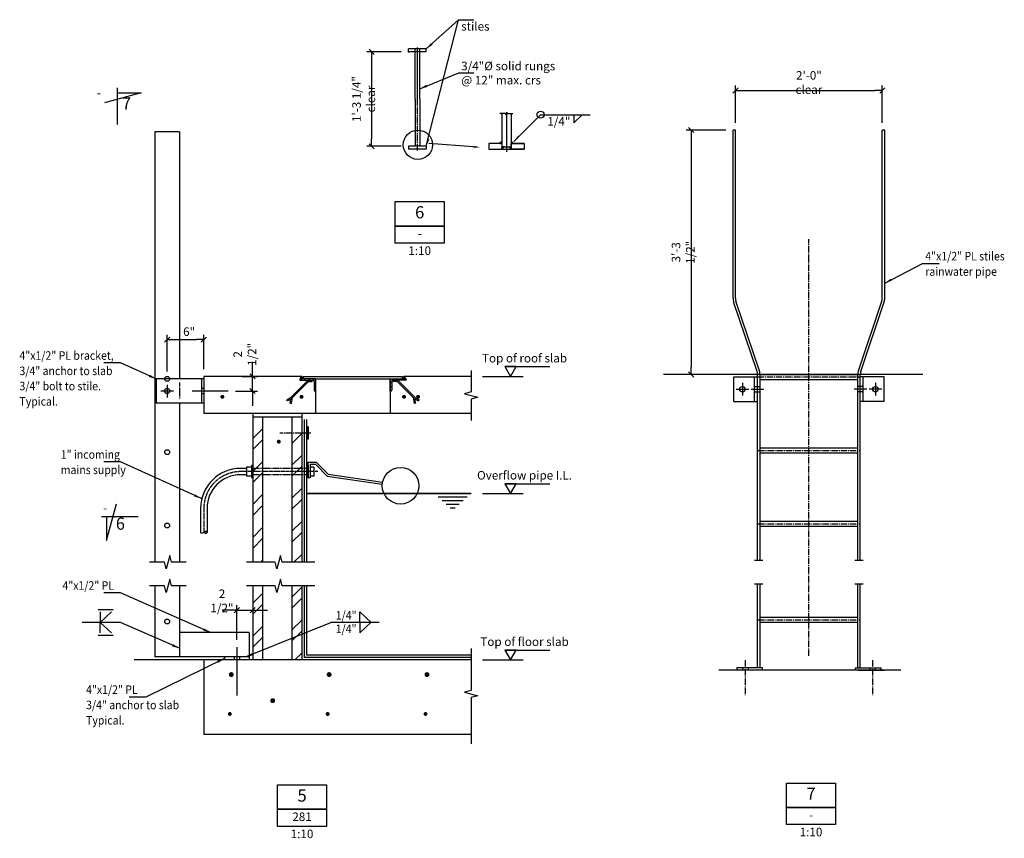
# Model space of a CAD drawing. Extents: x 54037 to 114814, y 47277 to 60603.
# Drawn here: x 63527 to 67552, y 53131 to 56479 of the extents above; entities that cross this region are included whole.
import ezdxf
from ezdxf.enums import TextEntityAlignment as Align

# ---------------------------------------------------------------- set-up
doc = ezdxf.new("R2010")
doc.units = 0
doc.header["$MEASUREMENT"] = 0
for name, pattern in [('CENTER', [37.5, 26.25, -3.75, 3.75, -3.75]), ('CENTER2', [16.875, 11.25, -1.875, 1.875, -1.875]), ('HIDDEN', [5.625, 3.75, -1.875]), ('HIDDEN2', [2.8125, 1.875, -0.9375])]:
    doc.linetypes.add(name, pattern=pattern)
doc.layers.get('0').update_dxf_attribs({"linetype": 'CONTINUOUS'})
doc.layers.get('DEFPOINTS').update_dxf_attribs({"linetype": 'CONTINUOUS'})
for name, color, linetype in [('BLWK', 6, 'CONTINUOUS'), ('CENTRE', 7, 'CENTER'), ('CONCRETE', 1, 'CONTINUOUS'), ('DIM', 7, 'CONTINUOUS'), ('HATCH', 7, 'CONTINUOUS'), ('HIDDEN', 7, 'HIDDEN'), ('HIDDEN1', 6, 'HIDDEN2'), ('IMPTEXT', 1, 'CONTINUOUS'), ('OUTLINE', 7, 'CONTINUOUS'), ('REFS', 3, 'CONTINUOUS'), ('STEEL-C', 7, 'CENTER'), ('TEXT', 1, 'CONTINUOUS'), ('TXT', 1, 'CONTINUOUS'), ('Y', 7, 'CONTINUOUS')]:
    doc.layers.add(name, color=color, linetype=linetype)
doc.styles.add('ISO3098B', font='ISO3098B.shx')
doc.styles.get("Standard").update_dxf_attribs({"font": 'ISO3098B.SHX', "width": 0.9})
doc.dimstyles.get("Standard").update_dxf_attribs({"dimscale": 50, "dimtxt": 3.5, "dimasz": 3, "dimexe": 2, "dimexo": 3, "dimgap": 1.5, "dimtad": 1, "dimdec": 3, "dimlfac": 0.03937, "dimrnd": 0.0625, "dimzin": 0, "dimtxsty": 'STANDARD', "dimblk1": 'TICK01', "dimblk2": 'TICK01', "dimsah": 1, "dimcen": 2, "dimclrd": 256, "dimclre": 256, "dimclrt": 1, "dimazin": 3, "dimtfac": 1, "dimtdec": 3, "dimtmove": 0, "dimatfit": 3, "dimtolj": 1, "dimtzin": 0})
doc.dimstyles.new('STANDARD$7', dxfattribs={"dimscale": 50, "dimtxt": 3.5, "dimasz": 3, "dimexe": 2, "dimexo": 3, "dimgap": 1.5, "dimtad": 1, "dimdec": 3, "dimlfac": 0.03937, "dimrnd": 0.0625, "dimzin": 0, "dimtxsty": 'STANDARD', "dimcen": 2, "dimclrd": 256, "dimclre": 256, "dimclrt": 1, "dimazin": 3, "dimtfac": 1, "dimtdec": 3, "dimtmove": 0, "dimatfit": 3, "dimtolj": 1, "dimtzin": 0})

# ---------------------------------------------------------------- blocks, each defined once
blk = doc.blocks.new('*X40')
at = {"color": 0, "linetype": 'CONTINUOUS'}
for p, q in [((102620, 16982), (102666, 17029)), ((102620, 16988), (102660, 17029)), ((102620, 16994), (102655, 17029)), ((102620, 16999), (102649, 17029)), ((102620, 17005), (102643, 17029)), ((102620, 17011), (102637, 17029)), ((102620, 17016), (102632, 17029)), ((102620, 17022), (102626, 17029)), ((102620, 17028), (102620, 17029))]:
    blk.add_line(p, q, dxfattribs=at)
blk = doc.blocks.new('ARROW')
at = {"color": 7, "linetype": 'CONTINUOUS'}
blk.add_line((-1, 0), (-0.75, 0), dxfattribs=at)
at = {"color": 1}
blk.add_solid([(-0.75, 0.125), (-0.75, -0.125), (0, 0)], dxfattribs=at)
blk = doc.blocks.new('*X10')
at = {"color": 0, "linetype": 'CONTINUOUS'}
for p, q in [((24027, 7834.2), (24032.1, 7839.4)), ((24043.8, 7833.4), (24049.8, 7839.4)), ((24061.5, 7833.4), (24067.5, 7839.4)), ((24079.2, 7833.4), (24085.2, 7839.4)), ((24085.1, 7821.6), (24091.1, 7827.6)), ((24085.1, 7804), (24091.1, 7810)), ((24088.2, 7789.4), (24091.1, 7792.3))]:
    blk.add_line(p, q, dxfattribs=at)
blk = doc.blocks.new('TICK01')
at = {"layer": 'DIM', "color": 7, "linetype": 'CONTINUOUS'}
blk.add_line((0, 0), (-1, 0), dxfattribs=at)
at = {"layer": 'DIM', "color": 2, "linetype": 'CONTINUOUS'}
blk.add_line((-0.35, -0.35), (0.35, 0.35), dxfattribs=at)
blk = doc.blocks.new('*D41')
at = {"linetype": 'BYBLOCK'}
for p, q in [((66597, 56020.1), (66435.3, 56020.1)), ((66455.3, 55990.1), (66455.3, 55050.1)), ((66524.8, 55020.1), (66435.3, 55020.1))]:
    blk.add_line(p, q, dxfattribs=at)
at = {"layer": 'DEFPOINTS', "color": 0, "linetype": 'BYBLOCK'}
for p in [(66627, 56020.1), (66455.3, 55020.1), (66554.8, 55020.1)]:
    blk.add_point(p, dxfattribs=at)
at = {"linetype": 'BYBLOCK', "xscale": 30, "yscale": 30, "zscale": 30}
for p, rotation in [((66455.3, 56020.1), 90), ((66455.3, 55020.1), 270)]:
    blk.add_blockref('TICK01', p, dxfattribs=dict(at, rotation=rotation))
at = {"color": 1, "linetype": 'BYBLOCK', "insert": (66422.8, 55520.1), "char_height": 35, "attachment_point": 5, "rotation": 90}
blk.add_mtext('\\A1;3\'-3 1/2"', dxfattribs=at)
blk = doc.blocks.new('*D42')
at = {"linetype": 'BYBLOCK'}
for p, q in [((66637, 56050.1), (66637, 56202)), ((67237, 56050.1), (67237, 56202)), ((66667, 56182), (67207, 56182))]:
    blk.add_line(p, q, dxfattribs=at)
at = {"layer": 'DEFPOINTS', "color": 0, "linetype": 'BYBLOCK'}
for p in [(67237, 56182), (66637, 56020.1), (67237, 56020.1)]:
    blk.add_point(p, dxfattribs=at)
at = {"linetype": 'BYBLOCK', "xscale": 30, "yscale": 30, "zscale": 30, "rotation": 180}
blk.add_blockref('TICK01', (66637, 56182), dxfattribs=at)
at = {"linetype": 'BYBLOCK', "xscale": 30, "yscale": 30, "zscale": 30}
blk.add_blockref('TICK01', (67237, 56182), dxfattribs=at)
at = {"color": 1, "linetype": 'BYBLOCK', "insert": (66937, 56214.5), "char_height": 35, "attachment_point": 5}
blk.add_mtext('\\A1;2\'-0" clear', dxfattribs=at)
blk = doc.blocks.new('*D43')
at = {"linetype": 'BYBLOCK'}
for p, q in [((64383.8, 55040.1), (64383.8, 55190.6)), ((64533.8, 55050.1), (64533.8, 55190.6)), ((64413.8, 55170.6), (64503.8, 55170.6))]:
    blk.add_line(p, q, dxfattribs=at)
at = {"layer": 'DEFPOINTS', "color": 0, "linetype": 'BYBLOCK'}
for p in [(64533.8, 55170.6), (64383.8, 55010.1), (64533.8, 55020.1)]:
    blk.add_point(p, dxfattribs=at)
at = {"linetype": 'BYBLOCK', "xscale": 30, "yscale": 30, "zscale": 30, "rotation": 180}
blk.add_blockref('TICK01', (64383.8, 55170.6), dxfattribs=at)
at = {"linetype": 'BYBLOCK', "xscale": 30, "yscale": 30, "zscale": 30}
blk.add_blockref('TICK01', (64533.8, 55170.6), dxfattribs=at)
at = {"color": 1, "linetype": 'BYBLOCK', "insert": (64473.7, 55203.1), "char_height": 35, "attachment_point": 5}
blk.add_mtext('\\A1;6"', dxfattribs=at)
blk = doc.blocks.new('*D44')
at = {"linetype": 'BYBLOCK'}
for p, q in [((64733.8, 54133.8), (64733.8, 54044.1)), ((64638.8, 54064.1), (64608.8, 54064.1)), ((64668.8, 53942.9), (64668.8, 54084.1)), ((64668.8, 54064.1), (64733.8, 54064.1)), ((64668.8, 54064.1), (64733.8, 54064.1)), ((64763.8, 54064.1), (64793.8, 54064.1))]:
    blk.add_line(p, q, dxfattribs=at)
at = {"layer": 'DEFPOINTS', "color": 0, "linetype": 'BYBLOCK'}
for p in [(64733.8, 54163.8), (64733.8, 54064.1), (64668.8, 53912.9)]:
    blk.add_point(p, dxfattribs=at)
at = {"linetype": 'BYBLOCK', "xscale": 30, "yscale": 30, "zscale": 30}
blk.add_blockref('TICK01', (64668.8, 54064.1), dxfattribs=at)
at = {"linetype": 'BYBLOCK', "xscale": 30, "yscale": 30, "zscale": 30, "rotation": 180}
blk.add_blockref('TICK01', (64733.8, 54064.1), dxfattribs=at)
at = {"color": 1, "linetype": 'BYBLOCK', "insert": (64608, 54101.9), "char_height": 35, "attachment_point": 5}
blk.add_mtext('\\A1;2 1/2"', dxfattribs=at)
blk = doc.blocks.new('*D45')
at = {"linetype": 'BYBLOCK'}
for p, q in [((64733, 55050.1), (64733, 55080.1)), ((64690.3, 55020.1), (64753, 55020.1)), ((64733, 54960.1), (64733, 55020.1)), ((64733, 54960.1), (64733, 55020.1)), ((64663.8, 54960.1), (64753, 54960.1)), ((64733, 54930.1), (64733, 54900.1))]:
    blk.add_line(p, q, dxfattribs=at)
at = {"layer": 'DEFPOINTS', "color": 0, "linetype": 'BYBLOCK'}
for p in [(64660.3, 55020.1), (64733, 55020.1), (64633.8, 54960.1)]:
    blk.add_point(p, dxfattribs=at)
at = {"linetype": 'BYBLOCK', "xscale": 30, "yscale": 30, "zscale": 30}
for p, rotation in [((64733, 55020.1), 270), ((64733, 54960.1), 90)]:
    blk.add_blockref('TICK01', p, dxfattribs=dict(at, rotation=rotation))
at = {"color": 1, "linetype": 'BYBLOCK', "insert": (64701.7, 55110.3), "char_height": 35, "attachment_point": 5, "rotation": 90}
blk.add_mtext('\\A1;2 1/2"', dxfattribs=at)
blk = doc.blocks.new('*D46')
at = {"linetype": 'BYBLOCK'}
for p, q in [((68343.3, 54167.7), (68202.2, 54167.7)), ((68222.2, 54137.7), (68222.2, 53811)), ((68343.3, 53781), (68202.2, 53781))]:
    blk.add_line(p, q, dxfattribs=at)
at = {"layer": 'DEFPOINTS', "color": 0, "linetype": 'BYBLOCK'}
for p in [(68373.3, 54167.7), (68222.2, 53781), (68373.3, 53781)]:
    blk.add_point(p, dxfattribs=at)
at = {"linetype": 'BYBLOCK', "xscale": 30, "yscale": 30, "zscale": 30}
for p, rotation in [((68222.2, 54167.7), 90), ((68222.2, 53781), 270)]:
    blk.add_blockref('TICK01', p, dxfattribs=dict(at, rotation=rotation))
at = {"color": 1, "linetype": 'BYBLOCK', "insert": (68189.7, 53974.4), "char_height": 35, "attachment_point": 5, "rotation": 90}
blk.add_mtext('\\A1;1\'-3 1/4" clear', dxfattribs=at)

msp = doc.modelspace()

# ---------------------------------------------------------------- hatches: boundary and pattern name
at = {"layer": 'HATCH'}
h = msp.add_hatch(dxfattribs=at)
h.set_pattern_fill('ANSI32', color=256, scale=10, style=0)
h.set_pattern_definition([(45, (-253.94, 0), (-67.35192, 67.35192), []), (45, (-209.04, 0), (-67.35192, 67.35192), [])])
h.paths.add_polyline_path([(64519.8919, 54163.7974), (64479.8919, 54163.7974), (64479.8919, 53860.4899), (64519.8919, 53860.4899)])
h.paths.add_polyline_path([(64519.8919, 54617.5608), (64479.8919, 54617.5608), (64479.8919, 54260.7099), (64519.8919, 54260.7099)])
h.paths.add_polyline_path([(64519.8919, 54853.1273), (64479.8919, 54853.1273), (64479.8919, 54643.5608), (64519.8919, 54643.5608)])
h.paths.add_polyline_path([(64679.8919, 54788.1273), (64639.8919, 54788.1273), (64639.8919, 54643.5608), (64679.8919, 54643.5608)])
h.paths.add_polyline_path([(64679.8919, 54617.5608), (64639.8919, 54617.5608), (64639.8919, 54260.7099), (64679.8919, 54260.7099)])
h.paths.add_polyline_path([(64679.8919, 54163.7974), (64639.8919, 54163.7974), (64639.8919, 53860.4899), (64679.8919, 53860.4899)])
h.paths.add_polyline_path([(64519.8919, 54630.5608), (64519.8919, 54643.5608), (64479.8919, 54643.5608), (64479.8919, 54630.5608)])
h.paths.add_polyline_path([(64519.8919, 54617.5608), (64519.8919, 54630.5608), (64479.8919, 54630.5608), (64479.8919, 54617.5608)])
h.paths.add_polyline_path([(64679.8919, 54630.5608), (64679.8919, 54643.5608), (64639.8919, 54643.5608), (64639.8919, 54630.5608)])
h.paths.add_polyline_path([(64679.8919, 54617.5608), (64679.8919, 54630.5608), (64639.8919, 54630.5608), (64639.8919, 54617.5608)])

# ---------------------------------------------------------------- linework, layer by layer
for p, q in [((65153.2062, 56154.4034), (65153.2062, 56365.1367)), ((65380.378, 55959.3362), (65200.0251, 55972.1464)), ((65200.0251, 55972.1464), (65200.0251, 55972.1464)), ((67219.3584, 55027.5931), (66159.0978, 55027.5931))]:
    msp.add_line(p, q)
at = {"color": 7, "linetype": 'CONTINUOUS'}
for p, q in [((65349.9302, 56295.0316), (65349.9302, 56295.0316)), ((65490.4897, 56096.3601), (65512.4301, 56096.3601)), ((65512.4301, 56096.3601), (65514.2585, 56090.236)), ((65514.2585, 56090.236), (65518.2809, 56101.419)), ((65516.9161, 56095.8275), (65516.9161, 55972.6701)), ((65518.2809, 56101.419), (65518.6465, 56095.8275)), ((65518.6465, 56095.8275), (65543.1466, 56095.8275)), ((65547.2688, 55981.1497), (65656.6346, 56090.5155)), ((65656.6346, 56090.5155), (65858.7577, 56090.5155)), ((65792.4683, 56056.6822), (65826.3017, 56090.5155)), ((65792.4683, 56090.5155), (65792.4683, 56056.6822)), ((65380.378, 55959.3362), (65387.6098, 55958.8225)), ((65516.9161, 55944.7567), (65516.9161, 55937.8701)), ((65536.2495, 55949.4701), (65589.4161, 55949.4701))]:
    msp.add_line(p, q, dxfattribs=at)
at = {"color": 0, "linetype": 'CONTINUOUS'}
for p, q in [((65497.5828, 56090.3803), (65501.9269, 56094.7245)), ((65516.3646, 55949.4701), (65516.9161, 55950.0216))]:
    msp.add_line(p, q, dxfattribs=at)
at = {"color": 7, "linetype": 'CENTER'}
msp.add_line((65516.9161, 55972.6701), (65516.9161, 55944.7567), dxfattribs=at)
at = {"color": 7, "linetype": 'CONTINUOUS'}
msp.add_circle((65656.6346, 56090.5155), 14.5, dxfattribs=at)
at = {"layer": 'BLWK'}
for p, q in [((64519.8919, 54853.1273), (64519.8919, 54260.7099)), ((64639.8919, 54853.1273), (64639.8919, 54260.7099)), ((64519.8919, 54163.7974), (64519.8919, 53860.4899)), ((64639.8919, 54163.7974), (64639.8919, 53860.4899))]:
    msp.add_line(p, q, dxfattribs=at)
at = {"layer": 'CENTRE'}
for p, q in [((64716.976, 54788.1273), (64590.5319, 54788.1273)), ((66482.6728, 53827.9557), (66482.6728, 53817.9557)), ((66493.6728, 53860.0543), (66493.6728, 53716.0893)), ((66504.6728, 53827.9557), (66504.6728, 53817.9557)), ((67002.6728, 53827.9557), (67002.6728, 53817.9557)), ((67013.6728, 53860.0543), (67013.6728, 53716.0893)), ((67024.6728, 53827.9557), (67024.6728, 53817.9557))]:
    msp.add_line(p, q, dxfattribs=at)
at = {"layer": 'CENTRE', "linetype": 'CENTER2'}
msp.add_line((64745.6751, 54630.5608), (64429.8919, 54630.5608), dxfattribs=at)
msp.add_arc((64429.8919, 54480.5608), 150, 90, 180, dxfattribs=at)
at = {"layer": 'CONCRETE'}
for p, q in [((65116.9562, 56347.7367), (65116.9562, 56359.3367)), ((65189.4562, 56359.3367), (65116.9562, 56359.3367)), ((65143.5395, 56154.4034), (65143.5395, 56359.3367)), ((65162.8729, 56154.4034), (65162.8729, 56359.3367)), ((65189.4562, 56347.7367), (65189.4562, 56359.3367)), ((65189.4562, 56347.7367), (65116.9562, 56347.7367)), ((65143.5395, 56154.4034), (65143.5395, 56347.7367)), ((65162.8729, 56154.4034), (65162.8729, 56347.7367)), ((65143.5395, 56154.4034), (65143.5395, 55961.0701)), ((65162.8729, 56154.4034), (65162.8729, 55961.0701)), ((64179.8919, 56020.1273), (64079.8919, 56020.1273)), ((64079.8919, 56020.1273), (64079.8919, 54260.7099)), ((64179.8919, 56020.1273), (64179.8919, 55010.1273)), ((66443.6728, 55340.6389), (66443.6728, 56027.5931)), ((66453.6728, 56027.5931), (66443.6728, 56027.5931)), ((66453.6728, 55340.6389), (66453.6728, 56027.5931)), ((67053.6728, 55340.6389), (67053.6728, 56027.5931)), ((67063.6728, 56027.5931), (67053.6728, 56027.5931)), ((67063.6728, 55340.6389), (67063.6728, 56027.5931)), ((65116.9562, 55961.0701), (65116.9562, 55949.4701)), ((65189.4562, 55961.0701), (65116.9562, 55961.0701)), ((65189.4562, 55961.0701), (65189.4562, 55949.4701)), ((65189.4562, 55949.4701), (65116.9562, 55949.4701)), ((66541.9691, 55040.534), (66445.7173, 55325.1098)), ((66551.6284, 55043.1222), (66455.3765, 55327.698)), ((66955.7173, 55043.1222), (67051.9691, 55327.698)), ((66965.3765, 55040.534), (67061.6284, 55325.1098)), ((64279.8919, 55010.1273), (64084.8919, 55010.1273)), ((64084.8919, 55010.1273), (64084.8919, 54910.1273)), ((64269.8919, 55010.1273), (64269.8919, 54910.1273)), ((64279.8919, 55020.1273), (64279.8919, 54868.1273)), ((64681.8919, 55020.1273), (64279.8919, 55020.1273)), ((64736.8919, 55010.1273), (64671.8919, 55010.1273)), ((64671.8919, 55010.1273), (64671.8919, 55007.1273)), ((64674.8919, 55004.1273), (64727.8919, 55004.1273)), ((64675.8919, 55010.1273), (64675.8919, 55020.1273)), ((64681.8919, 55010.1273), (64681.8919, 55020.1273)), ((64686.8919, 55010.1273), (64686.8919, 55020.1273)), ((64730.8919, 55001.1273), (64730.8919, 54963.1273)), ((64736.8919, 55010.1273), (64736.8919, 54868.1273)), ((64736.8919, 55010.1273), (65091.8919, 55010.1273)), ((64736.8919, 54960.1273), (64736.8919, 55010.1273)), ((65041.8919, 55010.1273), (65041.8919, 54868.1273)), ((65041.8919, 55010.1273), (65106.8919, 55010.1273)), ((65041.8919, 54960.1273), (65041.8919, 55010.1273)), ((65047.8919, 55001.1273), (65047.8919, 54963.1273)), ((65103.8919, 55004.1273), (65050.8919, 55004.1273)), ((65091.8919, 55010.1273), (65091.8919, 55020.1273)), ((65372.7278, 55020.1273), (65096.8919, 55020.1273)), ((65096.8919, 55010.1273), (65096.8919, 55020.1273)), ((65102.8919, 55010.1273), (65102.8919, 55020.1273)), ((65106.8919, 55010.1273), (65106.8919, 55007.1273)), ((66446.6728, 54917.5931), (66446.6728, 55017.5931)), ((66446.6728, 55017.5931), (66543.6728, 55017.5931)), ((66531.6728, 54917.5931), (66531.6728, 55017.5931)), ((66543.6728, 54268.1757), (66543.6728, 55027.5931)), ((66553.6728, 55027.5931), (66953.6728, 55027.5931)), ((66553.6728, 54268.1757), (66553.6728, 55027.5931)), ((66553.6728, 55007.5931), (66953.6728, 55007.5931)), ((66953.6728, 54268.1757), (66953.6728, 55027.5931)), ((66963.6728, 54268.1757), (66963.6728, 55027.5931)), ((67060.6728, 55017.5931), (66963.6728, 55017.5931)), ((66975.6728, 54917.5931), (66975.6728, 55017.5931)), ((67060.6728, 54917.5931), (67060.6728, 55017.5931)), ((64733.8919, 54960.1273), (64736.8919, 54960.1273)), ((65044.8919, 54960.1273), (65041.8919, 54960.1273)), ((64279.8919, 54910.1273), (64084.8919, 54910.1273)), ((64179.8919, 54910.1273), (64179.8919, 54260.7099)), ((66446.6728, 54917.5931), (66543.6728, 54917.5931)), ((67060.6728, 54917.5931), (66963.6728, 54917.5931)), ((65372.7278, 54868.1273), (64279.8919, 54868.1273)), ((64479.8919, 54868.1273), (64479.8919, 54260.7099)), ((64679.8919, 54868.1273), (64679.8919, 54260.7099)), ((64679.8919, 54853.1273), (64479.8919, 54853.1273)), ((64706.8919, 54813.1273), (64701.8919, 54813.1273)), ((64701.8919, 54813.1273), (64701.8919, 54763.1273)), ((64706.8919, 54813.1273), (64706.8919, 54763.1273)), ((64706.8919, 54763.1273), (64701.8919, 54763.1273)), ((66553.6728, 54727.5931), (66953.6728, 54727.5931)), ((66553.6728, 54707.5931), (66953.6728, 54707.5931)), ((64706.8919, 54655.5608), (64706.8919, 54668.5736)), ((64706.8919, 54668.5736), (64739.7827, 54668.5736)), ((64739.7827, 54668.5736), (64788.3749, 54620.0003)), ((64454.8919, 54649.1585), (64454.8919, 54611.9631)), ((64474.8919, 54649.1585), (64454.8919, 54649.1585)), ((64479.8919, 54655.5608), (64474.8919, 54655.5608)), ((64474.8919, 54655.5608), (64474.8919, 54605.5608)), ((64701.8919, 54655.5608), (64701.8919, 54605.5608)), ((64706.8919, 54655.5608), (64701.8919, 54655.5608)), ((64706.8919, 54655.5608), (64706.8919, 54605.5608)), ((64714.8919, 54660.5736), (64736.4699, 54660.5736)), ((64714.8919, 54660.5736), (64714.8919, 54605.5608)), ((64729.8919, 54649.1585), (64714.8919, 54649.1585)), ((64729.8919, 54649.1585), (64729.8919, 54611.9631)), ((64736.4699, 54660.5736), (64784.5965, 54612.4658)), ((64474.8919, 54611.9631), (64454.8919, 54611.9631)), ((64479.8919, 54605.5608), (64474.8919, 54605.5608)), ((64714.8919, 54605.5608), (64701.8919, 54605.5608)), ((64729.8919, 54611.9631), (64714.8919, 54611.9631)), ((64784.5965, 54612.4658), (65009.6333, 54579.7281)), ((64788.3749, 54620.0003), (65010.785, 54587.6448)), ((66553.6728, 54427.5931), (66953.6728, 54427.5931)), ((66553.6728, 54407.5931), (66953.6728, 54407.5931)), ((64079.8919, 54163.7974), (64079.8919, 53872.4899)), ((64179.8919, 54163.7974), (64179.8919, 53872.4899)), ((64479.8919, 54163.7974), (64479.8919, 53860.4899)), ((64679.8919, 54163.7974), (64679.8919, 53860.4899)), ((66543.6728, 53827.9557), (66543.6728, 54171.2632)), ((66553.6728, 53827.9557), (66553.6728, 54171.2632)), ((66953.6728, 53827.9557), (66953.6728, 54171.2632)), ((66963.6728, 53827.9557), (66963.6728, 54171.2632)), ((66553.6728, 54034.9557), (66953.6728, 54034.9557)), ((66553.6728, 54014.9557), (66953.6728, 54014.9557)), ((64464.8919, 53972.4899), (64179.8919, 53972.4899)), ((64464.8919, 53972.4899), (64464.8919, 53860.4899)), ((64464.8919, 53872.4899), (64079.8919, 53872.4899)), ((64364.8919, 53872.4899), (64364.8919, 53860.4899)), ((65372.7278, 53860.4899), (64279.8919, 53860.4899)), ((64279.8919, 53860.4899), (64279.8919, 53555.4899)), ((65372.7278, 53860.4899), (64279.8919, 53860.4899)), ((66563.6728, 53827.9557), (66458.6728, 53827.9557)), ((66458.6728, 53827.9557), (66458.6728, 53817.9557)), ((66563.6728, 53817.9557), (66563.6728, 53827.9557)), ((66943.6728, 53827.9557), (67048.6728, 53827.9557)), ((66943.6728, 53817.9557), (66943.6728, 53827.9557)), ((67048.6728, 53817.9557), (67048.6728, 53827.9557)), ((66551.6728, 53817.9557), (66446.6728, 53817.9557)), ((66955.6728, 53817.9557), (67060.6728, 53817.9557)), ((65372.7278, 53555.4899), (64279.8919, 53555.4899))]:
    msp.add_line(p, q, dxfattribs=at)
at = {"layer": 'CONCRETE', "color": 7}
for points in [[(65372.7278, 55043.9176), (65372.7278, 54956.4286), (65345.6818, 54949.1817), (65399.7737, 54934.6878), (65372.7278, 54927.4409), (65372.7278, 54839.2787)], [(64208.3042, 54260.7099), (64147.877, 54260.7099), (64140.6301, 54287.7558), (64126.1362, 54233.664), (64118.8893, 54260.7099), (64057.9053, 54260.7099)], [(64733.6688, 54260.7099), (64599.8841, 54260.7099), (64592.6372, 54287.7558), (64578.1433, 54233.664), (64570.8964, 54260.7099), (64454.1049, 54260.7099)], [(64208.3042, 54163.7974), (64147.877, 54163.7974), (64140.6301, 54190.8433), (64126.1362, 54136.7514), (64118.8893, 54163.7974), (64057.9053, 54163.7974)], [(64733.6688, 54163.7974), (64599.8841, 54163.7974), (64592.6372, 54190.8433), (64578.1433, 54136.7514), (64570.8964, 54163.7974), (64454.1049, 54163.7974)], [(65372.7278, 53906.8437), (65372.7278, 53735.4992), (65345.6818, 53728.2523), (65399.7737, 53713.7584), (65372.7278, 53706.5115), (65372.7278, 53517.4977)]]:
    msp.add_lwpolyline(points, dxfattribs=at)
at = {"layer": 'CONCRETE'}
for centre, radius in [((64129.8919, 54960.1273), 11), ((66481.6728, 54967.5931), 11), ((67025.6728, 54967.5931), 11), ((65084.4279, 54572.8893), 75)]:
    msp.add_circle(centre, radius, dxfattribs=at)
for centre, radius, start, end in [((66503.6728, 55340.6389), 60, 180, 195), ((66503.6728, 55340.6389), 50, 180, 195), ((67003.6728, 55340.6389), 50, 345, 0), ((67003.6728, 55340.6389), 60, 345, 0), ((66493.6728, 55027.5931), 50, 0, 15), ((66493.6728, 55027.5931), 60, 0, 15), ((67013.6728, 55027.5931), 60, 165, 180), ((67013.6728, 55027.5931), 50, 165, 180), ((64674.8919, 55007.1273), 3, 180, 270), ((64727.8919, 55001.1273), 3, 0, 90), ((65050.8919, 55001.1273), 3, 90, 180), ((65103.8919, 55007.1273), 3, 270, 0), ((64733.8919, 54963.1273), 3, 180, 270), ((65044.8919, 54963.1273), 3, 270, 0)]:
    msp.add_arc(centre, radius, start, end, dxfattribs=at)
msp.add_point((65116.9562, 56347.7367), dxfattribs=at)
at = {"layer": 'DEFPOINTS'}
msp.add_point((65116.9562, 55961.0701), dxfattribs=at)
at = {"layer": 'DIM'}
for p, q in [((65419.595, 55020.1273), (65585.478, 55020.1273)), ((66481.6728, 54993.5931), (66481.6728, 54941.5931)), ((67025.6728, 54993.5931), (67025.6728, 54941.5931)), ((64155.8919, 54960.1273), (64103.8919, 54960.1273)), ((64129.8919, 54986.1273), (64129.8919, 54934.1273)), ((64379.8919, 54960.1273), (64231.5442, 54960.1273)), ((64279.8919, 54971.1273), (64269.8919, 54971.1273)), ((64279.8919, 54949.1273), (64269.8919, 54949.1273)), ((66455.6728, 54967.5931), (66507.6728, 54967.5931)), ((66517.2504, 54967.5931), (66569.2504, 54967.5931)), ((66531.6728, 54978.5931), (66553.6728, 54978.5931)), ((66531.6728, 54956.5931), (66553.6728, 54956.5931)), ((66990.0952, 54967.5931), (66938.0952, 54967.5931)), ((66975.6728, 54978.5931), (66953.6728, 54978.5931)), ((66975.6728, 54956.5931), (66953.6728, 54956.5931)), ((67051.6728, 54967.5931), (66999.6728, 54967.5931)), ((65372.7278, 54541.1273), (64699.8919, 54541.1273)), ((64699.8919, 54541.1273), (65372.7278, 54541.1273)), ((65356.4299, 54526.1273), (65237.9676, 54526.1273)), ((65340.132, 54511.1273), (65254.2654, 54511.1273)), ((65419.595, 54541.1273), (65585.478, 54541.1273)), ((65323.8342, 54496.1273), (65270.5633, 54496.1273)), ((65307.5363, 54481.1273), (65286.8611, 54481.1273)), ((66531.2236, 54268.1757), (66565.5917, 54268.1757)), ((66941.2236, 54268.1757), (66975.5917, 54268.1757)), ((66531.2236, 54171.2632), (66565.5917, 54171.2632)), ((66941.2236, 54171.2632), (66975.5917, 54171.2632)), ((63847.7179, 54066.8081), (63909.6039, 54066.8081)), ((63938.7064, 54014.1316), (63781.7798, 54014.1316)), ((64996.3626, 54014.1316), (64799.6076, 54014.1316)), ((63847.7179, 53961.4551), (63909.6039, 53961.4551)), ((64414.8919, 53912.8813), (64414.8919, 53714.7599)), ((64403.8919, 53872.4899), (64403.8919, 53860.4899)), ((64425.8919, 53872.4899), (64425.8919, 53860.4899)), ((64279.8919, 53860.4899), (63995.685, 53860.4899)), ((65419.595, 53860.4899), (65585.478, 53860.4899)), ((67129.5164, 53817.9557), (66384.9657, 53817.9557))]:
    msp.add_line(p, q, dxfattribs=at)
for points, const_width in [([(64351.8495, 54936.5924, -1), (64359.8495, 54936.5924, -1)], 8), ([(64675.4064, 54936.5924, -1), (64683.4064, 54936.5924, -1)], 8), ([(65094.2729, 54936.5924, -1), (65102.2729, 54936.5924, -1)], 8), ([(65151.8495, 54936.5924, -1), (65159.8495, 54936.5924, -1)], 8), ([(64582.1455, 54753.1273, -1), (64590.1455, 54753.1273, -1)], 8), ([(64387.1225, 53800.4893, 1), (64397.1225, 53800.4893, 1)], 10), ([(64787.1225, 53800.4893, 1), (64797.1225, 53800.4893, 1)], 10), ([(65187.1225, 53800.4893, 1), (65197.1225, 53800.4893, 1)], 10), ([(64556.3782, 53693.8766, 1), (64566.3782, 53693.8766, 1)], 10), ([(64381.9632, 53639.3541, 1), (64389.9632, 53639.3541, 1)], 8), ([(64781.9632, 53639.3541, 1), (64789.9632, 53639.3541, 1)], 8), ([(65181.9632, 53639.3541, 1), (65189.9632, 53639.3541, 1)], 8)]:
    msp.add_lwpolyline(points, format="xyb", close=True, dxfattribs=dict(at, const_width=const_width))
for points in [[(63855.4537, 54056.8661), (63855.4537, 54014.1316), (63901.9369, 54057.6664)], [(64917.9375, 54014.1316), (64917.9375, 54056.8661), (64964.4207, 54013.3313)], [(63855.4537, 53971.3971), (63855.4537, 54014.1316), (63901.9369, 53970.5968)], [(64917.9375, 54014.1316), (64917.9375, 53971.3971), (64964.4207, 54014.9319)]]:
    msp.add_lwpolyline(points, dxfattribs=at)
for centre, radius in [((65155.0039, 55967.3196), 59.943), ((64129.8919, 55010.1273), 10), ((64129.8919, 54710.1273), 10), ((64129.8919, 54410.1273), 10), ((64129.8919, 54017.4899), 10)]:
    msp.add_circle(centre, radius, dxfattribs=at)
at = {"layer": 'HIDDEN'}
for p, q in [((64179.8919, 54994.7486), (64179.8919, 54926.7862)), ((64701.8919, 54643.5608), (64479.8919, 54643.5608)), ((64701.8919, 54617.5608), (64479.8919, 54617.5608))]:
    msp.add_line(p, q, dxfattribs=at)
at = {"layer": 'HIDDEN1'}
for p, q in [((64689.8919, 54843.1273), (64689.8919, 54260.7099)), ((64689.8919, 54163.7974), (64689.8919, 53870.4899)), ((65372.7278, 53870.4899), (64689.8919, 53870.4899))]:
    msp.add_line(p, q, dxfattribs=at)
at = {"layer": 'IMPTEXT'}
for p, q in [((64705.9826, 55004.1273), (64633.7455, 54931.8902)), ((64708.0537, 54999.1273), (64635.8166, 54926.8902)), ((64681.8919, 55020.1273), (64675.8919, 55020.1273)), ((64676.8919, 55010.1273), (64681.8919, 55010.1273)), ((64686.8919, 55020.1273), (65091.8919, 55020.1273)), ((64708.0537, 54999.1273), (64723.0671, 54999.1273)), ((64723.0671, 54999.1273), (64723.0671, 55004.1273)), ((65055.7167, 54999.1273), (65055.7167, 55004.1273)), ((65070.7301, 54999.1273), (65055.7167, 54999.1273)), ((65070.7301, 54999.1273), (65142.9672, 54926.8902)), ((65072.8012, 55004.1273), (65145.0383, 54931.8902)), ((65096.8919, 55020.1273), (65102.8919, 55020.1273)), ((65101.8919, 55010.1273), (65096.8919, 55010.1273))]:
    msp.add_line(p, q, dxfattribs=at)
at = {"layer": 'IMPTEXT', "color": 1, "linetype": 'CONTINUOUS'}
for p, q in [((64633.7455, 54931.8902), (64619.195, 54924.808)), ((64621.3833, 54920.3123), (64619.195, 54924.808)), ((64637.7959, 54928.3008), (64621.3833, 54920.3123)), ((64632.8491, 54910.7462), (64635.9068, 54927.3813)), ((64632.8491, 54910.7462), (64637.7667, 54909.8423)), ((64637.7667, 54909.8423), (64642.0452, 54933.1188)), ((65141.0171, 54909.8423), (65136.7386, 54933.1188)), ((65140.9879, 54928.3008), (65157.4005, 54920.3123)), ((65145.9347, 54910.7462), (65141.0171, 54909.8423)), ((65145.9347, 54910.7462), (65142.8769, 54927.3813)), ((65145.0383, 54931.8902), (65159.5887, 54924.808)), ((65157.4005, 54920.3123), (65159.5887, 54924.808))]:
    msp.add_line(p, q, dxfattribs=at)
at = {"layer": 'OUTLINE'}
for p, q in [((64699.8919, 54843.1273), (64699.8919, 54260.7099)), ((64454.8919, 54643.5608), (64429.8919, 54643.5608)), ((64454.8919, 54617.5608), (64429.8919, 54617.5608)), ((64266.8919, 54480.5608), (64266.8919, 54382.2441)), ((64292.8919, 54480.5608), (64292.8919, 54382.2441)), ((64699.8919, 54163.7974), (64699.8919, 53880.4899)), ((65372.7278, 53880.4899), (64699.8919, 53880.4899))]:
    msp.add_line(p, q, dxfattribs=at)
at = {"layer": 'OUTLINE', "linetype": 'CENTER2'}
msp.add_line((64279.8919, 54480.5608), (64279.8919, 54382.2441), dxfattribs=at)
at = {"layer": 'OUTLINE', "linetype": 'CONTINUOUS'}
for q in [(64286.3919, 54386.1207), (64273.3918, 54378.3674), (64286.3919, 54378.3674)]:
    msp.add_line((64279.8919, 54382.2441), q, dxfattribs=at)
at = {"layer": 'OUTLINE'}
for radius in [163, 137]:
    msp.add_arc((64429.8919, 54480.5608), radius, 90, 180, dxfattribs=at)
at = {"layer": 'OUTLINE', "linetype": 'CONTINUOUS'}
for start_param, end_param in [(-1.570796327, 0.523598775), (2.617993878, 4.71238898)]:
    msp.add_ellipse((64288.5586, 54382.2441), major_axis=(0, 4.4764), ratio=0.968035318, start_param=start_param, end_param=end_param, dxfattribs=at)
at = {"layer": 'OUTLINE', "linetype": 'CONTINUOUS', "extrusion": (0, 0, -1)}
msp.add_ellipse((64271.2252, 54382.2441), major_axis=(0, 4.4764), ratio=0.968035318, start_param=2.617993878, end_param=4.71238898, dxfattribs=at)
at = {"layer": 'REFS', "linetype": 'CONTINUOUS'}
for p, q in [((63926.4059, 56049.79), (63926.4059, 56199.7898)), ((64023.2093, 56179.7899), (63873.164, 56138.7899)), ((63926.4059, 56179.7899), (64023.2093, 56179.7899)), ((63881.6291, 54349.4589), (63922.629, 54499.5042)), ((64011.6289, 54446.2623), (63861.6291, 54446.2623)), ((63881.6291, 54446.2623), (63881.6291, 54349.4589))]:
    msp.add_line(p, q, dxfattribs=at)
at = {"layer": 'STEEL-C'}
for p, q in [((65153.2062, 55943.6701), (65153.2062, 56365.1367)), ((66753.6728, 53876.4985), (66753.6728, 55581.3103)), ((66543.6728, 55017.5931), (66963.6728, 55017.5931)), ((66546.2541, 54717.5931), (66963.6728, 54717.5931)), ((66546.2541, 54417.5931), (66963.6728, 54417.5931)), ((66546.2541, 54024.9557), (66963.6728, 54024.9557))]:
    msp.add_line(p, q, dxfattribs=at)
at = {"layer": 'TXT', "color": 2, "linetype": 'CONTINUOUS', "elevation": -188.9228}
for points in [[(65262.4345, 55734.7967), (65262.4345, 55564.7967), (65062.4345, 55564.7967), (65062.4345, 55734.7967)], [(65262.4345, 55634.7967), (65062.4345, 55634.7967)]]:
    msp.add_lwpolyline(points, close=True, dxfattribs=at)
at = {"layer": 'TXT', "color": 1, "linetype": 'CONTINUOUS'}
for points in [[(65511.0674, 55060.1134), (65534.2093, 55020.1273), (65557.3511, 55060.1134), (65511.0674, 55060.1134), (65694.2093, 55060.1273)], [(65511.0674, 54581.1134), (65534.2093, 54541.1273), (65557.3511, 54581.1134), (65511.0674, 54581.1134), (65694.2093, 54581.1273)], [(65511.0674, 53900.4761), (65534.2093, 53860.4899), (65557.3511, 53900.4761), (65511.0674, 53900.4761), (65694.2093, 53900.4899)]]:
    msp.add_lwpolyline(points, dxfattribs=at)
at = {"layer": 'TXT', "color": 2, "linetype": 'CONTINUOUS'}
for points in [[(64781.4195, 53349.3883), (64781.4195, 53179.3883), (64581.4195, 53179.3883), (64581.4195, 53349.3883)], [(66862.2736, 53356.8541), (66862.2736, 53186.8541), (66662.2736, 53186.8541), (66662.2736, 53356.8541)], [(66862.2736, 53256.8541), (66662.2736, 53256.8541)], [(64781.4195, 53249.3883), (64581.4195, 53249.3883)]]:
    msp.add_lwpolyline(points, close=True, dxfattribs=at)
at = {"layer": 'Y', "color": 1, "linetype": 'CONTINUOUS'}
for p, q in [((65497.5828, 56095.8275), (65497.5828, 55972.6701)), ((65536.2495, 56095.8275), (65536.2495, 55972.6701)), ((65444.4161, 55972.6701), (65444.4161, 55949.4701)), ((65497.5828, 55972.6701), (65444.4161, 55972.6701)), ((65487.9161, 55972.6701), (65497.5813, 55982.3353)), ((65497.5828, 55972.6701), (65487.9161, 55972.6701)), ((65497.5813, 55982.3353), (65497.5828, 55972.6701)), ((65497.5828, 55972.6701), (65497.5828, 55949.4701)), ((65497.5828, 55959.1367), (65536.2495, 55959.1367)), ((65507.248, 55959.1353), (65497.5828, 55959.1367)), ((65497.5828, 55959.1367), (65497.5828, 55949.4701)), ((65497.5828, 55959.0059), (65497.7136, 55959.1367)), ((65497.5828, 55957.8981), (65498.8212, 55959.1366)), ((65497.5828, 55956.7904), (65499.9288, 55959.1364)), ((65497.5828, 55955.6826), (65501.0364, 55959.1362)), ((65497.5828, 55954.5748), (65502.144, 55959.1361)), ((65497.5828, 55953.4671), (65503.2516, 55959.1359)), ((65497.5828, 55952.3593), (65504.3592, 55959.1357)), ((65497.5828, 55951.2516), (65505.4668, 55959.1356)), ((65497.5828, 55950.1438), (65506.5744, 55959.1354)), ((65497.5828, 55949.4701), (65507.248, 55959.1353)), ((65526.5843, 55959.1353), (65536.2495, 55959.1367)), ((65536.2495, 55949.4701), (65526.5843, 55959.1353)), ((65536.2509, 55982.3353), (65536.2495, 55972.6701)), ((65536.3803, 55972.6701), (65536.2495, 55972.8009)), ((65536.2495, 55972.6701), (65545.9161, 55972.6701)), ((65536.2495, 55949.4701), (65536.2495, 55972.6701)), ((65536.2495, 55972.6701), (65589.4161, 55972.6701)), ((65536.2495, 55972.6701), (65536.2495, 55949.4701)), ((65589.4161, 55972.6701), (65536.2495, 55972.6701)), ((65536.2495, 55959.1367), (65536.2495, 55949.4701)), ((65537.4881, 55972.6701), (65536.2497, 55973.9085)), ((65538.5959, 55972.6701), (65536.2498, 55975.0161)), ((65539.7036, 55972.6701), (65536.25, 55976.1237)), ((65540.8114, 55972.6701), (65536.2502, 55977.2313)), ((65541.9191, 55972.6701), (65536.2503, 55978.3389)), ((65543.0269, 55972.6701), (65536.2505, 55979.4465)), ((65544.1347, 55972.6701), (65536.2507, 55980.5541)), ((65545.2424, 55972.6701), (65536.2508, 55981.6617)), ((65545.9161, 55972.6701), (65536.2509, 55982.3353)), ((65589.4161, 55972.6701), (65589.4161, 55949.4701)), ((65589.4161, 55972.6701), (65589.4161, 55949.4701)), ((65444.4161, 55949.4701), (65589.4161, 55949.4701)), ((65589.4161, 55949.4701), (65536.2495, 55949.4701)), ((65589.4161, 55949.4701), (65536.2495, 55949.4701))]:
    msp.add_line(p, q, dxfattribs=at)
at = {"layer": 'Y', "color": 1}
msp.add_solid([(65387.8666, 55962.4384), (65387.3529, 55955.2067), (65409.3051, 55957.2816)], dxfattribs=at)

# ---------------------------------------------------------------- block references
at = {"color": 7, "linetype": 'CONTINUOUS', "xscale": 29, "yscale": 29, "zscale": 29, "rotation": 224.9999999999999}
msp.add_blockref('ARROW', (65547.2688, 55981.1497), dxfattribs=at)
at = {"layer": 'HATCH'}
msp.add_blockref('*X10', (40645.788, 47170.7499), dxfattribs=at)
at = {"layer": 'HATCH', "xscale": -1}
msp.add_blockref('*X10', (89132.9958, 47170.7499), dxfattribs=at)
at = {"layer": 'Y', "color": 1, "linetype": 'CONTINUOUS', "xscale": -0.1933333333333334, "yscale": 0.1933333333333334, "zscale": 0.1933333333333334, "rotation": 270}
msp.add_blockref('*X40', (62205.382, 36132.8837), dxfattribs=at)
at = {"layer": 'Y', "color": 1, "linetype": 'CONTINUOUS', "xscale": -0.1933333333333334, "yscale": 0.1933333333333334, "zscale": 0.1933333333333334}
msp.add_blockref('*X40', (85376.0359, 52666.9359), dxfattribs=at)

# ---------------------------------------------------------------- texts
at = {"layer": 'REFS', "color": 1, "linetype": 'CONTINUOUS', "style": 'ISO3098B', "width": 0.968035}
for p in [(63842.4367, 56162.4567), (63868.58, 54464.0284)]:
    msp.add_text('-', height=35, dxfattribs=at).set_placement(p)
at = {"layer": 'REFS', "color": 2, "linetype": 'CONTINUOUS', "style": 'ISO3098B', "width": 0.968035}
for s, p in [('7', (63981.9927, 56111.1703)), ('6', (63957.1017, 54393.0371))]:
    msp.add_text(s, height=49.9999, dxfattribs=at).set_placement(p, align=Align.RIGHT)
at = {"layer": 'TEXT', "width": 0.9}
for s, p in [('4"x1/2" PL stiles', (67229.4884, 55494.3772)), ('rainwater pipe', (67229.4884, 55431.564)), ('4"x1/2" PL bracket,', (63526.1732, 55087.9962)), ('3/4" anchor to slab', (63526.1732, 55025.183)), ('3/4" bolt to stile.', (63526.1732, 54963.0362)), ('Typical.', (63526.1732, 54900.1907)), ('1" incoming', (63694.9266, 54683.2665)), ('mains supply', (63694.9266, 54620.4533)), ('4"x1/2" PL', (63701.9217, 54147.3056)), ('1/4"', (64819.199, 54025.3546)), ('1/4"', (64819.199, 53969.9815)), ('4"x1/2" PL', (63798.5846, 53721.5194)), ('3/4" anchor to slab', (63798.5846, 53658.7062)), ('Typical.', (63798.5846, 53596.1014))]:
    msp.add_text(s, height=35, dxfattribs=at).set_placement(p)
at = {"layer": 'TXT', "color": 2, "linetype": 'CONTINUOUS', "style": 'ISO3098B'}
for s, p in [('6', (65162.4345, 55684.7967)), ('7', (66762.2736, 53306.8541)), ('5', (64681.4195, 53299.3883))]:
    msp.add_text(s, height=50, dxfattribs=at).set_placement(p, align=Align.MIDDLE)
at = {"layer": 'TXT', "color": 1, "linetype": 'CONTINUOUS', "style": 'ISO3098B'}
for s, p in [('-', (65162.4345, 55599.7967)), ('1:10', (65162.4345, 55529.7967)), ('Top of roof slab', (65591.0674, 55090.1273)), ('Overflow pipe I.L.', (65591.0674, 54611.1273)), ('Top of floor slab', (65591.0674, 53930.4899)), ('281', (64681.4195, 53214.3883)), ('-', (66762.2736, 53221.8541)), ('1:10', (64681.4195, 53144.3883)), ('1:10', (66762.2736, 53151.8541))]:
    msp.add_text(s, height=35, dxfattribs=at).set_placement(p, align=Align.MIDDLE)
at = {"layer": 'Y', "color": 1, "linetype": 'CONTINUOUS'}
for s, p in [('stiles', (65331.9004, 56434.255)), ('3/4"%%c solid rungs', (65331.9004, 56272.0305)), ('@ 12" max. crs', (65331.9004, 56214.0305)), ('1/4"', (65683.9972, 56045.4501))]:
    msp.add_text(s, height=35, dxfattribs=at).set_placement(p)

# ---------------------------------------------------------------- dimensions: what is measured, and where the dimension line sits
at = {"layer": 'DIM'}
for base, p1, p2, text, picture, middle, set_off in [((64965.8426, 55961.0701), (65116.9562, 56347.7367), (65116.9562, 55961.0701), '<> clear', '*D46', (64933.3426, 56154.4034), (-3256.3701, 2180.0222)), ((66271.9973, 55027.5931), (66443.6728, 56027.5931), (66371.5022, 55027.5931), '3\'-3 1/2"', '*D41', (66239.4973, 55527.5931), (-183.2788, 7.4658))]:
    dim = msp.add_linear_dim(base=base, p1=p1, p2=p2, angle=90, text=text, dimstyle='STANDARD', override={"dimscale": 10}, dxfattribs=at)
    dim.commit()
    dim.dimension.update_dxf_attribs({"geometry": picture, "text_midpoint": middle, "insert": set_off})
dim = msp.add_linear_dim(base=(67053.6728, 56189.4901), p1=(66453.6728, 56027.5931), p2=(67053.6728, 56027.5931), text='2\'-0" clear', dimstyle='STANDARD', override={"dimscale": 10}, dxfattribs=at)
dim.commit()
dim.dimension.update_dxf_attribs({"geometry": '*D42', "text_midpoint": (66753.6728, 56221.9901), "insert": (-183.2788, 7.4658)})
for base, p1, p2, text, picture, middle in [((64279.8919, 55170.5836), (64129.8919, 55010.1273), (64279.8919, 55020.1273), '6"', '*D43', (64219.7427, 55203.0836)), ((64479.8919, 54064.1032), (64414.8919, 53912.8813), (64479.8919, 54163.7974), '2 1/2"', '*D44', (64354.0133, 54101.9091))]:
    dim = msp.add_linear_dim(base=base, p1=p1, p2=p2, text=text, dimstyle='STANDARD', override={"dimscale": 10}, dxfattribs=at)
    dim.commit()
    dim.dimension.update_dxf_attribs({"geometry": picture, "text_midpoint": middle, "dimtype": 160, "insert": (-253.9371, 0)})
dim = msp.add_linear_dim(base=(64479.0907, 55020.1273), p1=(64379.8919, 54960.1273), p2=(64406.3668, 55020.1273), angle=90, text='2 1/2"', dimstyle='STANDARD', override={"dimscale": 10}, dxfattribs=at)
dim.commit()
dim.dimension.update_dxf_attribs({"geometry": '*D45', "text_midpoint": (64447.7196, 55110.3381), "dimtype": 160, "insert": (-253.9371, 0)})

# ---------------------------------------------------------------- leaders
for points in [[(65189.4562, 56359.3367), (65321.0568, 56478.9997), (65383.5917, 56478.9997)], [(65189.4562, 55961.0701), (65321.0568, 56478.9997), (65383.5917, 56478.9997)], [(65162.8729, 56196.6611), (65322.0991, 56261.2551), (65383.5917, 56261.2551)], [(67063.6728, 55401.526), (67218.3564, 55481.4904), (67286.4791, 55481.4904)], [(64084.8919, 55010.1273), (63938.7064, 55075.1094), (63870.5837, 55075.1094)], [(64269.802, 54520.509), (63938.7064, 54670.3797), (63870.5837, 54670.3797)], [(64307.0582, 53972.4899), (63938.7064, 54134.4188), (63870.5837, 54134.4188)], [(64179.8919, 53908.1056), (63938.7064, 54014.1316)], [(64450.1901, 53872.4899), (64799.6076, 54014.1316)], [(64364.8919, 53866.4899), (64042.7181, 53708.6326), (63974.5954, 53708.6326)]]:
    msp.add_leader(points, dimstyle='STANDARD$7', override={"dimscale": 10}, dxfattribs=at)

doc.saveas('drawing.dxf')
